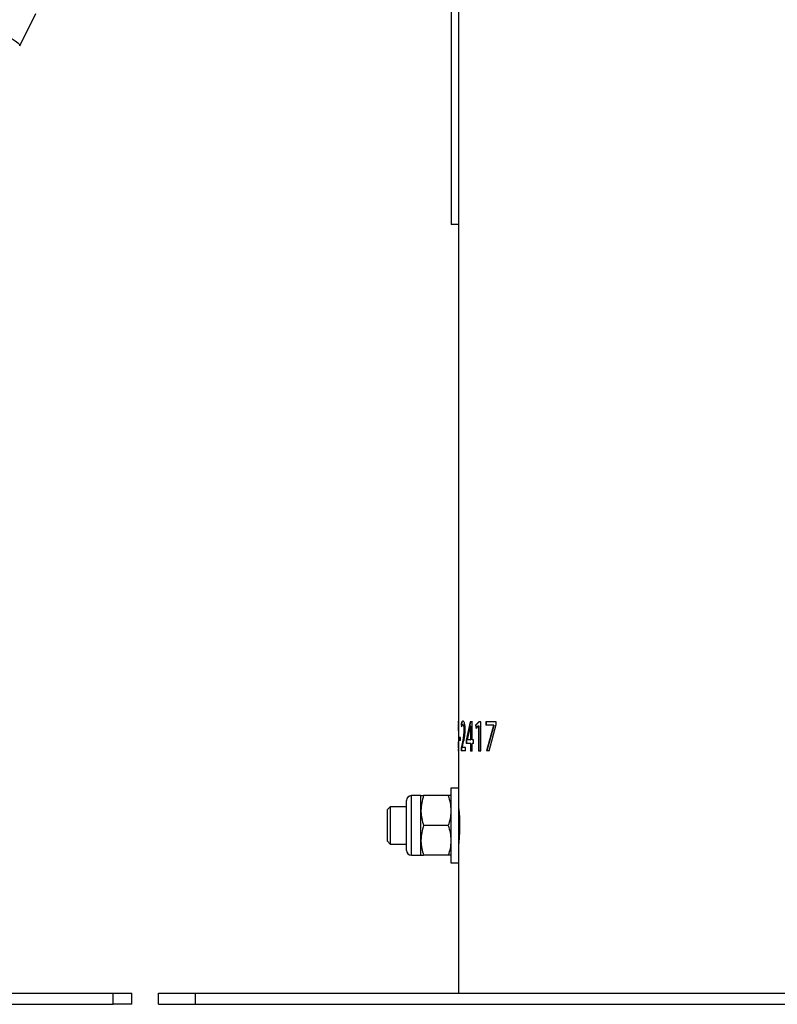
# Model space of a CAD drawing. Units: millimetres. Extents: x 0 to 59.4, y 0 to 42.1.
# Drawn here: x 19.2 to 19.6, y 7.9 to 8.4 of the extents above; entities that cross this region are included whole.
import ezdxf

# ---------------------------------------------------------------- set-up
doc = ezdxf.new("R2010")
doc.units = ezdxf.units.MM

msp = doc.modelspace()

# ---------------------------------------------------------------- linework, layer by layer
at = {"color": 7, "linetype": 'Continuous', "lineweight": 25}
for p, q in [((19.44621, 8.86957), (19.44621, 8.02127)), ((19.4424, 8.86195), (19.4424, 8.28855)), ((19.21065, 8.38444), (19.21931, 8.40176)), ((19.44621, 8.28855), (19.4424, 8.28855)), ((19.44777, 8.02058), (19.44791, 8.01884)), ((19.44797, 8.02058), (19.44777, 8.02058)), ((19.44797, 8.02058), (19.44805, 8.0195)), ((19.44875, 8.02009), (19.44855, 8.02009)), ((19.44886, 8.022), (19.44866, 8.022)), ((19.4494, 8.01718), (19.44921, 8.01718)), ((19.45254, 8.02161), (19.45046, 8.01165)), ((19.45273, 8.02161), (19.45065, 8.01165)), ((19.45358, 8.02161), (19.45254, 8.02161)), ((19.45271, 8.01933), (19.45274, 8.01933)), ((19.45274, 8.01933), (19.45293, 8.01933)), ((19.45358, 8.01194), (19.45358, 8.02161)), ((19.45377, 8.02161), (19.45358, 8.02161)), ((19.45715, 8.02162), (19.4555, 8.01981)), ((19.4555, 8.01981), (19.45575, 8.01805)), ((19.45568, 8.01981), (19.4555, 8.01981)), ((19.45733, 8.02162), (19.45568, 8.01981)), ((19.45568, 8.01981), (19.45593, 8.01805)), ((19.45575, 8.01805), (19.45698, 8.01951)), ((19.457, 8.01951), (19.45698, 8.01951)), ((19.457, 8.01951), (19.457, 8.00599)), ((19.45717, 8.01951), (19.457, 8.01951)), ((19.4582, 8.02162), (19.45715, 8.02162)), ((19.45717, 8.01951), (19.45717, 8.00599)), ((19.4582, 8.00597), (19.4582, 8.02162)), ((19.4666, 8.02161), (19.46097, 8.02161)), ((19.46097, 8.02161), (19.46097, 8.01971)), ((19.46505, 8.01971), (19.46097, 8.01971)), ((19.46114, 8.02161), (19.46114, 8.01971)), ((19.46505, 8.01967), (19.4614, 8.00598)), ((19.46521, 8.01967), (19.46157, 8.00598)), ((19.46281, 8.00598), (19.4666, 8.02016)), ((19.46505, 8.01971), (19.46505, 8.01967)), ((19.46521, 8.01971), (19.46505, 8.01971)), ((19.46521, 8.01967), (19.46505, 8.01967)), ((19.46521, 8.01971), (19.46521, 8.01967)), ((19.4666, 8.02016), (19.4666, 8.02161)), ((19.44621, 8.01677), (19.44621, 8.01084)), ((19.44635, 8.01392), (19.44655, 8.01392)), ((19.44667, 8.0131), (19.44667, 8.01158)), ((19.44744, 8.0131), (19.44667, 8.0131)), ((19.44687, 8.0131), (19.44687, 8.01158)), ((19.44744, 8.01158), (19.44744, 8.0131)), ((19.45118, 8.01198), (19.45222, 8.01674)), ((19.45118, 8.01194), (19.45118, 8.01198)), ((19.4527, 8.01194), (19.45118, 8.01194)), ((19.4527, 8.01661), (19.4527, 8.01194)), ((19.4527, 8.01661), (19.45289, 8.01661)), ((19.4527, 8.01194), (19.45289, 8.01194)), ((19.45289, 8.01661), (19.45289, 8.01194)), ((19.45439, 8.01194), (19.45358, 8.01194)), ((19.45439, 8.01003), (19.45439, 8.01194)), ((19.44744, 8.01158), (19.44667, 8.01158)), ((19.44803, 8.0091), (19.44771, 8.00738)), ((19.44771, 8.00738), (19.44771, 8.00597)), ((19.44791, 8.00738), (19.44771, 8.00738)), ((19.44822, 8.0091), (19.44791, 8.00738)), ((19.44791, 8.00738), (19.44791, 8.00597)), ((19.44822, 8.0091), (19.44803, 8.0091)), ((19.44836, 8.00791), (19.44865, 8.00925)), ((19.44836, 8.00787), (19.44836, 8.00791)), ((19.44997, 8.00787), (19.44836, 8.00787)), ((19.44997, 8.00597), (19.44997, 8.00787)), ((19.45046, 8.01165), (19.45046, 8.01003)), ((19.45065, 8.01165), (19.45046, 8.01165)), ((19.4527, 8.01003), (19.45046, 8.01003)), ((19.45065, 8.01165), (19.45065, 8.01003)), ((19.4527, 8.01003), (19.4527, 8.00588)), ((19.45289, 8.01003), (19.4527, 8.01003)), ((19.45289, 8.01003), (19.45289, 8.00588)), ((19.45358, 8.00588), (19.45358, 8.01003)), ((19.45439, 8.01003), (19.45358, 8.01003)), ((19.44621, 8.00645), (19.44621, 7.98595)), ((19.44997, 8.00597), (19.44771, 8.00597)), ((19.45358, 8.00588), (19.4527, 8.00588)), ((19.457, 8.00599), (19.4582, 8.00597)), ((19.45717, 8.00599), (19.457, 8.00599)), ((19.45717, 8.00599), (19.45837, 8.00597)), ((19.46281, 8.00598), (19.4614, 8.00598)), ((19.44621, 7.98595), (19.44221, 7.98595)), ((19.44221, 7.98595), (19.44221, 7.94595)), ((19.44621, 7.98595), (19.44621, 7.94595)), ((19.42613, 7.98195), (19.42099, 7.98195)), ((19.42613, 7.97395), (19.42613, 7.98195)), ((19.44078, 7.98195), (19.42756, 7.98195)), ((19.40967, 7.97595), (19.40801, 7.9743)), ((19.41841, 7.97595), (19.40967, 7.97595)), ((19.40967, 7.97595), (19.40967, 7.97091)), ((19.41841, 7.95253), (19.41841, 7.97938)), ((19.44633, 7.97595), (19.44621, 7.97595)), ((19.40801, 7.9743), (19.40801, 7.97009)), ((19.40801, 7.97009), (19.40801, 7.95761)), ((19.40967, 7.97091), (19.40967, 7.95595)), ((19.42613, 7.95795), (19.42613, 7.97395)), ((19.44078, 7.96595), (19.42756, 7.96595)), ((19.40801, 7.95761), (19.40967, 7.95595)), ((19.40967, 7.95595), (19.41841, 7.95595)), ((19.42613, 7.94995), (19.42613, 7.95795)), ((19.44621, 7.95595), (19.44633, 7.95595)), ((19.42099, 7.94995), (19.42613, 7.94995)), ((19.44078, 7.94995), (19.42756, 7.94995)), ((19.44221, 7.94595), (19.44621, 7.94595)), ((19.44621, 7.94595), (19.44621, 7.87595)), ((18.86251, 7.87595), (19.26088, 7.87595)), ((19.26088, 7.86995), (19.26088, 7.87595)), ((19.26088, 7.87595), (19.27088, 7.87595)), ((19.27088, 7.86995), (19.27088, 7.87595)), ((19.28511, 7.86995), (19.28511, 7.87595)), ((19.28511, 7.87595), (19.30511, 7.87595)), ((19.30511, 7.86995), (19.30511, 7.87595)), ((19.30511, 7.87595), (19.76511, 7.87595)), ((18.86251, 7.86995), (19.26088, 7.86995)), ((19.27088, 7.86995), (19.26088, 7.86995)), ((19.28511, 7.86995), (19.30511, 7.86995)), ((19.30511, 7.86995), (19.76511, 7.86995))]:
    msp.add_line(p, q, dxfattribs=at)
at = {"color": 8, "linetype": 'Continuous', "lineweight": 25}
msp.add_line((19.42099, 7.94995), (19.42099, 7.98195), dxfattribs=at)
at = {"color": 8, "linetype": 'Continuous', "lineweight": 25, "flags": 128}
msp.add_lwpolyline([(19.20294, 8.3897), (19.20468, 8.38905), (19.20656, 8.38815), (19.20828, 8.38712), (19.20964, 8.3861), (19.21047, 8.3852), (19.21068, 8.38453), (19.21065, 8.38444)], dxfattribs=at)
at = {"color": 7, "linetype": 'Continuous', "lineweight": 25}
for centre, start, end in [((19.42099, 7.97938), 90, 180), ((19.42099, 7.95253), 180, 270)]:
    msp.add_arc(centre, 0.00257, start, end, dxfattribs=at)
for points, knots in [([(19.44625, 8.022), (19.44624, 8.02196), (19.44621, 8.02189), (19.44621, 8.02126), (19.44622, 8.02059), (19.44622, 8.02014), (19.44622, 8.02007)], [0, 0, 0, 0, 0.315258, 0.630516, 0.945771, 1, 1, 1, 1]), ([(19.44621, 8.01677), (19.44621, 8.01703), (19.44621, 8.0179), (19.44621, 8.019), (19.44622, 8.01979), (19.44623, 8.02002), (19.44624, 8.02008), (19.44624, 8.02009), (19.44624, 8.02009)], [0, 0, 0, 0, 0.175108, 0.587352, 0.793178, 0.89648, 0.948215, 1, 1, 1, 1]), ([(19.44624, 8.02009), (19.44625, 8.02008), (19.44626, 8.02006), (19.44627, 8.01988), (19.44629, 8.01961), (19.44631, 8.01892), (19.44635, 8.01697), (19.44635, 8.01514), (19.44635, 8.01392)], [0, 0, 0, 0, 0.0625963, 0.125147, 0.1851089, 0.2503176, 0.4995886, 1, 1, 1, 1]), ([(19.44652, 8.014), (19.44652, 8.01488), (19.44651, 8.01663), (19.44647, 8.01878), (19.44641, 8.02032), (19.44635, 8.02128), (19.44629, 8.02188), (19.44626, 8.02196), (19.44625, 8.022)], [0, 0, 0, 0, 0.249985, 0.499636, 0.624729, 0.749819, 0.874909, 1, 1, 1, 1]), ([(19.44866, 8.022), (19.44849, 8.02194), (19.44814, 8.02181), (19.4479, 8.02099), (19.44777, 8.02058)], [0, 0, 0, 0, 0.500249, 1, 1, 1, 1]), ([(19.44791, 8.01884), (19.448, 8.01918), (19.44818, 8.01985), (19.44843, 8.02001), (19.44855, 8.02009)], [0, 0, 0, 0, 0.501113, 1, 1, 1, 1]), ([(19.44886, 8.022), (19.44868, 8.02194), (19.44834, 8.02181), (19.44809, 8.02099), (19.44797, 8.02058)], [0, 0, 0, 0, 0.50014, 1, 1, 1, 1]), ([(19.44921, 8.01718), (19.4492, 8.01677), (19.44918, 8.01596), (19.44903, 8.01442), (19.44862, 8.01206), (19.44827, 8.01029), (19.44803, 8.0091)], [0, 0, 0, 0, 0.124887, 0.249862, 0.499666, 1, 1, 1, 1]), ([(19.4494, 8.01718), (19.44939, 8.01677), (19.44938, 8.01596), (19.44922, 8.01442), (19.44882, 8.01206), (19.44846, 8.01029), (19.44822, 8.0091)], [0, 0, 0, 0, 0.124969, 0.249999, 0.499813, 1, 1, 1, 1]), ([(19.44855, 8.02009), (19.44864, 8.02006), (19.44877, 8.02002), (19.44894, 8.01969), (19.44904, 8.01931), (19.44912, 8.01883), (19.4492, 8.01813), (19.4492, 8.01756), (19.44921, 8.01718)], [0, 0, 0, 0, 0.249874, 0.375748, 0.499872, 0.625044, 0.750223, 1, 1, 1, 1]), ([(19.44865, 8.00925), (19.44892, 8.01043), (19.44933, 8.01219), (19.4498, 8.01501), (19.44985, 8.01663), (19.44987, 8.01744)], [0, 0, 0, 0, 0.500588, 0.750471, 1, 1, 1, 1]), ([(19.44987, 8.01744), (19.44986, 8.01806), (19.44984, 8.01899), (19.44968, 8.02009), (19.44953, 8.02083), (19.44933, 8.02139), (19.44903, 8.02187), (19.44881, 8.02195), (19.44866, 8.022)], [0, 0, 0, 0, 0.249454, 0.374621, 0.499793, 0.623697, 0.750009, 1, 1, 1, 1]), ([(19.44875, 8.02009), (19.44883, 8.02006), (19.44896, 8.02002), (19.44913, 8.01969), (19.44924, 8.01931), (19.44931, 8.01883), (19.44939, 8.01813), (19.4494, 8.01756), (19.4494, 8.01718)], [0, 0, 0, 0, 0.249592, 0.375372, 0.499473, 0.624693, 0.749965, 1, 1, 1, 1]), ([(19.45222, 8.01674), (19.45228, 8.01702), (19.45236, 8.01744), (19.45252, 8.0183), (19.45263, 8.01889), (19.45271, 8.01933)], [0, 0, 0, 0, 0.321706, 0.5000021, 1, 1, 1, 1]), ([(19.45274, 8.01933), (19.45273, 8.01888), (19.45271, 8.01797), (19.4527, 8.01707), (19.4527, 8.01661)], [0, 0, 0, 0, 0.5, 1, 1, 1, 1]), ([(19.45293, 8.01933), (19.45291, 8.01888), (19.45289, 8.01797), (19.45289, 8.01707), (19.45289, 8.01661)], [0, 0, 0, 0, 0.499999, 1, 1, 1, 1]), ([(19.44624, 8.00578), (19.44625, 8.00581), (19.44628, 8.00588), (19.44634, 8.0065), (19.4464, 8.00748), (19.44647, 8.00906), (19.44651, 8.01129), (19.44652, 8.0131), (19.44652, 8.014)], [0, 0, 0, 0, 0.125093, 0.250186, 0.375278, 0.500372, 0.749986, 1, 1, 1, 1]), ([(19.44635, 8.01392), (19.44635, 8.01268), (19.44634, 8.01084), (19.44631, 8.00887), (19.44628, 8.00817), (19.44627, 8.0079), (19.44626, 8.00773), (19.44625, 8.00769), (19.44624, 8.00768)], [0, 0, 0, 0, 0.50039, 0.749617, 0.812216, 0.874808, 0.93735, 1, 1, 1, 1]), ([(19.44624, 8.00768), (19.44624, 8.00769), (19.44623, 8.00772), (19.44622, 8.00791), (19.44622, 8.0082), (19.44621, 8.00891), (19.44621, 8.00983), (19.44621, 8.01064), (19.44621, 8.01084)], [0, 0, 0, 0, 0.106684, 0.215543, 0.322346, 0.431041, 0.85643, 1, 1, 1, 1]), ([(19.44622, 8.00792), (19.44622, 8.00778), (19.44622, 8.00725), (19.44621, 8.00652), (19.44621, 8.00589), (19.44623, 8.00581), (19.44624, 8.00578)], [0, 0, 0, 0, 0.108267, 0.405157, 0.702003, 1, 1, 1, 1]), ([(19.42756, 7.98195), (19.42716, 7.98065), (19.42636, 7.97803), (19.42621, 7.97532), (19.42613, 7.97395)], [0, 0, 0, 0, 0.495458, 1, 1, 1, 1]), ([(19.42613, 7.98195), (19.42615, 7.98195), (19.42623, 7.98195), (19.427, 7.98195), (19.42756, 7.98195)], [0, 0, 0, 0, 0.268634, 1, 1, 1, 1]), ([(19.44078, 7.98195), (19.44118, 7.98065), (19.44199, 7.97803), (19.44214, 7.97532), (19.44221, 7.97395)], [0, 0, 0, 0, 0.495458, 1, 1, 1, 1]), ([(19.44221, 7.98195), (19.44219, 7.98195), (19.44211, 7.98195), (19.44134, 7.98195), (19.44078, 7.98195)], [0, 0, 0, 0, 0.268634, 1, 1, 1, 1]), ([(19.44621, 7.97695), (19.44623, 7.97683), (19.44626, 7.9766), (19.44647, 7.97473), (19.44671, 7.97196), (19.44687, 7.96885), (19.44689, 7.96679), (19.4469, 7.96595)], [0, 0, 0, 0, 0.2123925, 0.4255506, 0.6400977, 0.8553512, 1, 1, 1, 1]), ([(19.42613, 7.97395), (19.42613, 7.97376), (19.42615, 7.97233), (19.42646, 7.96962), (19.42719, 7.96718), (19.42756, 7.96595)], [0, 0, 0, 0, 0.070086, 0.530782, 1, 1, 1, 1]), ([(19.44221, 7.97395), (19.44221, 7.97376), (19.4422, 7.97233), (19.44189, 7.96962), (19.44115, 7.96718), (19.44078, 7.96595)], [0, 0, 0, 0, 0.0700858, 0.5307822, 1, 1, 1, 1]), ([(19.42756, 7.96595), (19.42716, 7.96465), (19.42636, 7.96203), (19.42621, 7.95932), (19.42613, 7.95795)], [0, 0, 0, 0, 0.495458, 1, 1, 1, 1]), ([(19.44078, 7.96595), (19.44118, 7.96465), (19.44199, 7.96203), (19.44214, 7.95932), (19.44221, 7.95795)], [0, 0, 0, 0, 0.495458, 1, 1, 1, 1]), ([(19.4469, 7.96595), (19.44688, 7.96472), (19.44685, 7.96226), (19.44663, 7.95897), (19.4464, 7.9565), (19.44623, 7.95509), (19.44623, 7.95509), (19.44623, 7.95509)], [0, 0, 0, 0, 0.213718, 0.427396, 0.642105, 0.857497, 1, 1, 1, 1]), ([(19.42613, 7.95795), (19.42613, 7.95776), (19.42615, 7.95633), (19.42646, 7.95362), (19.42719, 7.95118), (19.42756, 7.94995)], [0, 0, 0, 0, 0.070086, 0.530782, 1, 1, 1, 1]), ([(19.44221, 7.95795), (19.44221, 7.95776), (19.4422, 7.95633), (19.44189, 7.95362), (19.44115, 7.95118), (19.44078, 7.94995)], [0, 0, 0, 0, 0.070086, 0.530782, 1, 1, 1, 1]), ([(19.42613, 7.94995), (19.42615, 7.94995), (19.42623, 7.94995), (19.427, 7.94995), (19.42756, 7.94995)], [0, 0, 0, 0, 0.268634, 1, 1, 1, 1]), ([(19.44221, 7.94995), (19.44219, 7.94995), (19.44211, 7.94995), (19.44134, 7.94995), (19.44078, 7.94995)], [0, 0, 0, 0, 0.268634, 1, 1, 1, 1])]:
    msp.add_open_spline(points, degree=3, knots=knots, dxfattribs=at)

doc.saveas('drawing.dxf')
